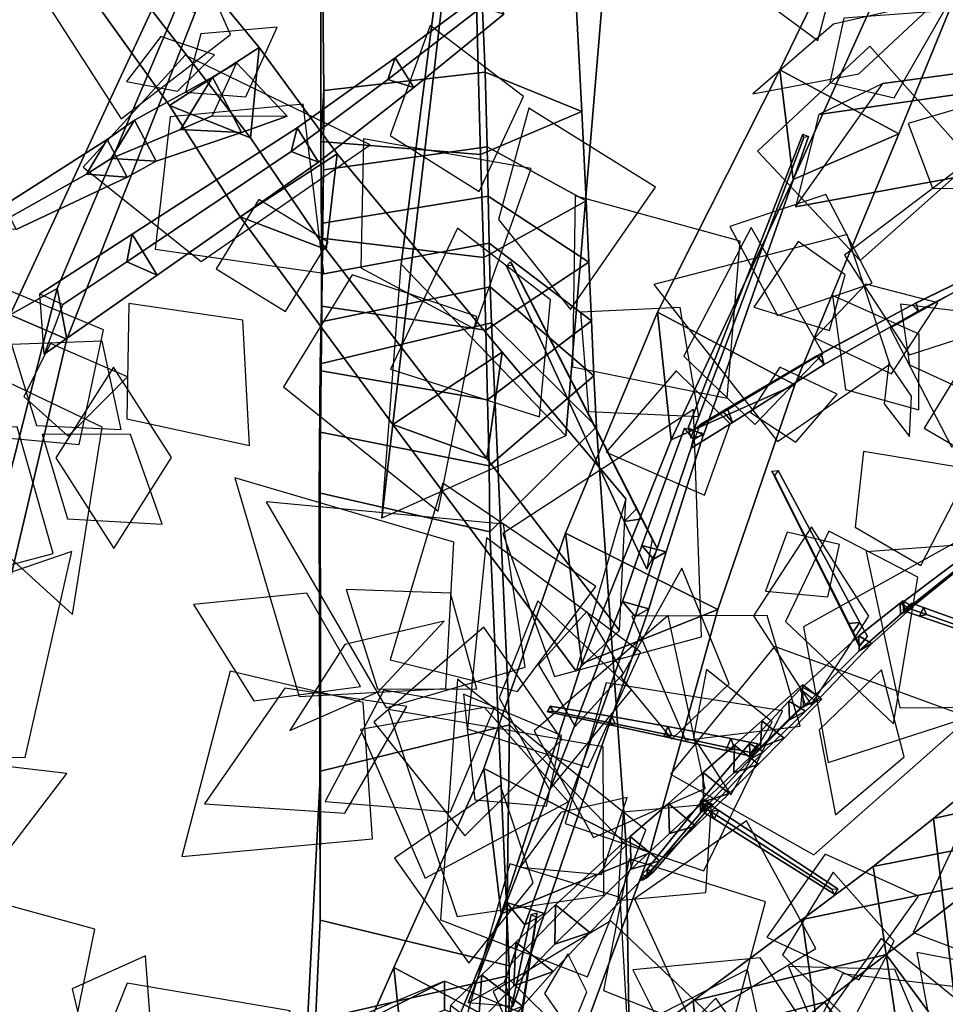
# Model space of a CAD drawing. Extents: x -1.7 to 1.81, y -2.17 to 1.97.
# Drawn here: x -0.12 to 0.14, y 0.13 to 0.4 of the extents above; entities that cross this region are included whole.
import ezdxf

# ---------------------------------------------------------------- set-up
doc = ezdxf.new("R2010")
doc.units = 0
for name, color, linetype in [('B1', 14, 'CONTINUOUS'), ('B2', 14, 'CONTINUOUS'), ('B3', 14, 'CONTINUOUS'), ('BG', 14, 'CONTINUOUS'), ('L1', 96, 'CONTINUOUS'), ('TR', 14, 'CONTINUOUS')]:
    doc.layers.add(name, color=color, linetype=linetype)

msp = doc.modelspace()

# ---------------------------------------------------------------- linework, layer by layer
at = {"layer": 'B1', "color": 254}
for points in [[(0.12405, 0.366381, 2.242774), (0.091506, 0.383802, 2.24077), (0.140946, 0.485867, 2.361937), (0.167158, 0.471854, 2.363611)], [(0.033146, 0.283854, 1.285197), (-0.017149, 0.261397, 1.252967), (0.001934, 0.42422, 1.268724), (0.044298, 0.417528, 1.295606)], [(0.095603, 0.297765, 2.137608), (0.058117, 0.317622, 2.134658), (0.091506, 0.383802, 2.24077), (0.12405, 0.366381, 2.242774)], [(0.074583, 0.236464, 2.061632), (0.032985, 0.257294, 2.056037), (0.058117, 0.317622, 2.134658), (0.095603, 0.297765, 2.137608)], [(0.056053, 0.170041, 1.992988), (0.010711, 0.193022, 1.987325), (0.032985, 0.257294, 2.056037), (0.074583, 0.236464, 2.061632)], [(0.092757, 0.201289, 3.582762), (0.086672, 0.206067, 3.583369), (0.097827, 0.215944, 3.613579), (0.103037, 0.211928, 3.613196)], [(0.085755, 0.194205, 3.566126), (0.079192, 0.199446, 3.566914), (0.086672, 0.206067, 3.583369), (0.092757, 0.201289, 3.582762)], [(0.077672, 0.186187, 3.550398), (0.070652, 0.191908, 3.551388), (0.079192, 0.199446, 3.566914), (0.085755, 0.194205, 3.566126)], [(0.034946, 0.112974, 1.913481), (-0.013874, 0.138718, 1.909321), (0.010711, 0.193022, 1.987325), (0.056053, 0.170041, 1.992988)], [(0.068558, 0.177306, 3.5357), (0.061103, 0.183526, 3.536912), (0.070652, 0.191908, 3.551388), (0.077672, 0.186187, 3.550398)], [(0.058743, 0.167852, 3.522503), (0.050711, 0.174473, 3.523694), (0.061103, 0.183526, 3.536912), (0.068558, 0.177306, 3.5357)], [(0.039693, 0.148301, 3.487286), (0.030304, 0.155786, 3.488314), (0.050711, 0.174473, 3.523694), (0.058743, 0.167852, 3.522503)], [(0.029694, 0.137589, 3.464577), (0.019459, 0.145594, 3.465438), (0.030304, 0.155786, 3.488314), (0.039693, 0.148301, 3.487286)], [(0.021297, 0.128178, 3.440735), (0.010222, 0.136709, 3.441403), (0.019459, 0.145594, 3.465438), (0.029694, 0.137589, 3.464577)], [(-0.089887, 0.093175, 2.823561), (-0.112911, 0.10807, 2.79857), (-0.141368, 0.137921, 2.853016), (-0.118454, 0.122137, 2.87282)], [(0.013672, 0.119125, 3.411607), (0.001653, 0.128284, 3.412088), (0.010222, 0.136709, 3.441403), (0.021297, 0.128178, 3.440735)]]:
    msp.add_3dface(points, dxfattribs=at)
at = {"layer": 'B1', "color": 251}
for points in [[(0.091506, 0.383802, 2.24077), (0.095182, 0.353912, 2.262212), (0.143855, 0.46174, 2.379131), (0.140946, 0.485867, 2.361937)], [(0.095182, 0.353912, 2.262212), (0.12405, 0.366381, 2.242774), (0.167158, 0.471854, 2.363611), (0.143855, 0.46174, 2.379131)], [(-0.017149, 0.261397, 1.252967), (-0.011828, 0.330769, 1.314803), (-0.000413, 0.42049, 1.319149), (0.001934, 0.42422, 1.268724)], [(0.058117, 0.317622, 2.134658), (0.061899, 0.282817, 2.158792), (0.095182, 0.353912, 2.262212), (0.091506, 0.383802, 2.24077)], [(0.061899, 0.282817, 2.158792), (0.095603, 0.297765, 2.137608), (0.12405, 0.366381, 2.242774), (0.095182, 0.353912, 2.262212)], [(0.032985, 0.257294, 2.056037), (0.037499, 0.221701, 2.086175), (0.061899, 0.282817, 2.158792), (0.058117, 0.317622, 2.134658)], [(0.037499, 0.221701, 2.086175), (0.074583, 0.236464, 2.061632), (0.095603, 0.297765, 2.137608), (0.061899, 0.282817, 2.158792)], [(0.010711, 0.193022, 1.987325), (0.015475, 0.153382, 2.019295), (0.037499, 0.221701, 2.086175), (0.032985, 0.257294, 2.056037)], [(0.015475, 0.153382, 2.019295), (0.056053, 0.170041, 1.992988), (0.074583, 0.236464, 2.061632), (0.037499, 0.221701, 2.086175)], [(0.086672, 0.206067, 3.583369), (0.086277, 0.19889, 3.586296), (0.0973, 0.20967, 3.615524), (0.097827, 0.215944, 3.613579)], [(0.086277, 0.19889, 3.586296), (0.092757, 0.201289, 3.582762), (0.103037, 0.211928, 3.613196), (0.0973, 0.20967, 3.615524)], [(0.079192, 0.199446, 3.566914), (0.07898, 0.191843, 3.570563), (0.086277, 0.19889, 3.586296), (0.086672, 0.206067, 3.583369)], [(0.070652, 0.191908, 3.551388), (0.070689, 0.183937, 3.555799), (0.07898, 0.191843, 3.570563), (0.079192, 0.199446, 3.566914)], [(0.07898, 0.191843, 3.570563), (0.085755, 0.194205, 3.566126), (0.092757, 0.201289, 3.582762), (0.086277, 0.19889, 3.586296)], [(0.070689, 0.183937, 3.555799), (0.077672, 0.186187, 3.550398), (0.085755, 0.194205, 3.566126), (0.07898, 0.191843, 3.570563)], [(-0.013874, 0.138718, 1.909321), (-0.009063, 0.093424, 1.940766), (0.015475, 0.153382, 2.019295), (0.010711, 0.193022, 1.987325)], [(0.061103, 0.183526, 3.536912), (0.061461, 0.175245, 3.542112), (0.070689, 0.183937, 3.555799), (0.070652, 0.191908, 3.551388)], [(0.061461, 0.175245, 3.542112), (0.068558, 0.177306, 3.5357), (0.077672, 0.186187, 3.550398), (0.070689, 0.183937, 3.555799)], [(0.050711, 0.174473, 3.523694), (0.050982, 0.165532, 3.529147), (0.061461, 0.175245, 3.542112), (0.061103, 0.183526, 3.536912)], [(0.050982, 0.165532, 3.529147), (0.058743, 0.167852, 3.522503), (0.068558, 0.177306, 3.5357), (0.061461, 0.175245, 3.542112)], [(0.030304, 0.155786, 3.488314), (0.030122, 0.145092, 3.493869), (0.050982, 0.165532, 3.529147), (0.050711, 0.174473, 3.523694)], [(-0.009063, 0.093424, 1.940766), (0.034946, 0.112974, 1.913481), (0.056053, 0.170041, 1.992988), (0.015475, 0.153382, 2.019295)], [(0.030122, 0.145092, 3.493869), (0.039693, 0.148301, 3.487286), (0.058743, 0.167852, 3.522503), (0.050982, 0.165532, 3.529147)], [(0.019459, 0.145594, 3.465438), (0.018911, 0.133728, 3.470772), (0.030122, 0.145092, 3.493869), (0.030304, 0.155786, 3.488314)], [(0.018911, 0.133728, 3.470772), (0.029694, 0.137589, 3.464577), (0.039693, 0.148301, 3.487286), (0.030122, 0.145092, 3.493869)], [(0.010222, 0.136709, 3.441403), (0.009283, 0.123626, 3.446285), (0.018911, 0.133728, 3.470772), (0.019459, 0.145594, 3.465438)], [(-0.055585, 0.044443, 1.774495), (-0.033273, 0.035505, 1.866455), (-0.009063, 0.093424, 1.940766), (-0.013874, 0.138718, 1.909321)], [(0.009283, 0.123626, 3.446285), (0.021297, 0.128178, 3.440735), (0.029694, 0.137589, 3.464577), (0.018911, 0.133728, 3.470772)], [(0.001653, 0.128284, 3.412088), (0.000329, 0.113843, 3.416366), (0.009283, 0.123626, 3.446285), (0.010222, 0.136709, 3.441403)]]:
    msp.add_3dface(points, dxfattribs=at)
at = {"layer": 'B1', "color": 252}
for points in [[(-0.011828, 0.330769, 1.314803), (0.033146, 0.283854, 1.285197), (0.044298, 0.417528, 1.295606), (-0.000413, 0.42049, 1.319149)], [(-0.112911, 0.10807, 2.79857), (-0.121781, 0.076138, 2.815251), (-0.148312, 0.107067, 2.865908), (-0.141368, 0.137921, 2.853016)]]:
    msp.add_3dface(points, dxfattribs=at)
at = {"layer": 'B1', "color": 253}
msp.add_3dface([(0.00112, 0.02184, 1.787385), (-0.055585, 0.044443, 1.774495), (-0.013874, 0.138718, 1.909321), (0.034946, 0.112974, 1.913481)], dxfattribs=at)
at = {"layer": 'B2', "color": 253}
for points in [[(-0.050614, 0.389895, 2.242913), (-0.075131, 0.374122, 2.241561), (-0.111595, 0.424964, 2.318822), (-0.090978, 0.438761, 2.321246)], [(-0.052968, 0.365234, 2.258339), (-0.050614, 0.389895, 2.242913), (-0.090978, 0.438761, 2.321246), (-0.093094, 0.417233, 2.333628)], [(-0.105745, 0.324086, 3.122209), (-0.118646, 0.316947, 3.130595), (-0.078217, 0.403987, 3.264657), (-0.069812, 0.408962, 3.25924)], [(-0.103099, 0.310248, 3.131656), (-0.105745, 0.324086, 3.122209), (-0.069812, 0.408962, 3.25924), (-0.068058, 0.399349, 3.264649)], [(-0.029287, 0.360878, 2.19866), (-0.055805, 0.343695, 2.197031), (-0.075131, 0.374122, 2.241561), (-0.050614, 0.389895, 2.242913)], [(-0.032334, 0.334779, 2.216286), (-0.029287, 0.360878, 2.19866), (-0.050614, 0.389895, 2.242913), (-0.052968, 0.365234, 2.258339)], [(0.119643, 0.38005, 2.246297), (0.102194, 0.371602, 2.271726), (0.141724, 0.377376, 2.313485), (0.161517, 0.385711, 2.29452)], [(0.015713, 0.306751, 2.127549), (-0.01408, 0.286969, 2.124856), (-0.055805, 0.343695, 2.197031), (-0.029287, 0.360878, 2.19866)], [(0.011587, 0.277658, 2.14811), (0.015713, 0.306751, 2.127549), (-0.029287, 0.360878, 2.19866), (-0.032334, 0.334779, 2.216286)], [(-0.121686, 0.261882, 3.043298), (-0.137137, 0.253788, 3.05404), (-0.118646, 0.316947, 3.130595), (-0.105745, 0.324086, 3.122209)], [(-0.118325, 0.245823, 3.055564), (-0.121686, 0.261882, 3.043298), (-0.105745, 0.324086, 3.122209), (-0.103099, 0.310248, 3.131656)], [(0.101359, 0.211325, 3.617648), (0.097053, 0.21467, 3.615556), (0.094043, 0.21141, 3.626562), (0.098565, 0.208653, 3.627047)], [(0.018612, 0.128086, 3.437089), (0.006456, 0.129017, 3.437374), (0.016901, 0.156417, 3.453067), (0.027332, 0.153456, 3.451624)]]:
    msp.add_3dface(points, dxfattribs=at)
at = {"layer": 'B2', "color": 251}
for points in [[(-0.075131, 0.374122, 2.241561), (-0.052968, 0.365234, 2.258339), (-0.093094, 0.417233, 2.333628), (-0.111595, 0.424964, 2.318822)], [(-0.118646, 0.316947, 3.130595), (-0.103099, 0.310248, 3.131656), (-0.068058, 0.399349, 3.264649), (-0.078217, 0.403987, 3.264657)], [(-0.055805, 0.343695, 2.197031), (-0.032334, 0.334779, 2.216286), (-0.052968, 0.365234, 2.258339), (-0.075131, 0.374122, 2.241561)], [(-0.01408, 0.286969, 2.124856), (0.011587, 0.277658, 2.14811), (-0.032334, 0.334779, 2.216286), (-0.055805, 0.343695, 2.197031)], [(-0.137137, 0.253788, 3.05404), (-0.118325, 0.245823, 3.055564), (-0.103099, 0.310248, 3.131656), (-0.118646, 0.316947, 3.130595)], [(0.053907, 0.253934, 3.508738), (0.057031, 0.2502, 3.513592), (0.068019, 0.282803, 3.531468), (0.065518, 0.286015, 3.527709)], [(0.048591, 0.2386, 3.500304), (0.052035, 0.234524, 3.505581), (0.057031, 0.2502, 3.513592), (0.053907, 0.253934, 3.508738)], [(0.016901, 0.156417, 3.453067), (0.021959, 0.150345, 3.46063), (0.052035, 0.234524, 3.505581), (0.048591, 0.2386, 3.500304)], [(0.113081, 0.229266, 3.678819), (0.113187, 0.225192, 3.679707), (0.12449, 0.235057, 3.721861), (0.124401, 0.238227, 3.721186)], [(0.124401, 0.238227, 3.721186), (0.12449, 0.235057, 3.721861), (0.125346, 0.235736, 3.724819), (0.125257, 0.238843, 3.724164)], [(0.12449, 0.235057, 3.721861), (0.127158, 0.236564, 3.720804), (0.127954, 0.237212, 3.723765), (0.125346, 0.235736, 3.724819)], [(0.113187, 0.225192, 3.679707), (0.116646, 0.227137, 3.678422), (0.127158, 0.236564, 3.720804), (0.12449, 0.235057, 3.721861)], [(0.097747, 0.215279, 3.613851), (0.097882, 0.209827, 3.615054), (0.113187, 0.225192, 3.679707), (0.113081, 0.229266, 3.678819)], [(0.097882, 0.209827, 3.615054), (0.102533, 0.212436, 3.613394), (0.116646, 0.227137, 3.678422), (0.113187, 0.225192, 3.679707)], [(0.097053, 0.21467, 3.615556), (0.098465, 0.210553, 3.609615), (0.094197, 0.206285, 3.625151), (0.094043, 0.21141, 3.626562)], [(0.094043, 0.21141, 3.626562), (0.094197, 0.206285, 3.625151), (0.083419, 0.195552, 3.664613), (0.083304, 0.19984, 3.665762)], [(0.094197, 0.206285, 3.625151), (0.098565, 0.208653, 3.627047), (0.08709, 0.197546, 3.666121), (0.083419, 0.195552, 3.664613)], [(0.083304, 0.19984, 3.665762), (0.083419, 0.195552, 3.664613), (0.070523, 0.181648, 3.719236), (0.070459, 0.184792, 3.720026)], [(0.083419, 0.195552, 3.664613), (0.08709, 0.197546, 3.666121), (0.073235, 0.183127, 3.720223), (0.070523, 0.181648, 3.719236)], [(0.070459, 0.184792, 3.720026), (0.070523, 0.181648, 3.719236), (0.069914, 0.180936, 3.722276), (0.069861, 0.184024, 3.723021)], [(0.070523, 0.181648, 3.719236), (0.073235, 0.183127, 3.720223), (0.072585, 0.182397, 3.723183), (0.069914, 0.180936, 3.722276)], [(0.006456, 0.129017, 3.437374), (0.016371, 0.13465, 3.452449), (0.021959, 0.150345, 3.46063), (0.016901, 0.156417, 3.453067)]]:
    msp.add_3dface(points, dxfattribs=at)
at = {"layer": 'B2', "color": 252}
for points in [[(0.095843, 0.346375, 2.230334), (0.119643, 0.38005, 2.246297), (0.161517, 0.385711, 2.29452), (0.158702, 0.35795, 2.301023)], [(0.102194, 0.371602, 2.271726), (0.095843, 0.346375, 2.230334), (0.158702, 0.35795, 2.301023), (0.141724, 0.377376, 2.313485)], [(0.049488, 0.266695, 2.07423), (0.035965, 0.219647, 2.039639), (-0.01408, 0.286969, 2.124856), (0.015713, 0.306751, 2.127549)], [(0.047799, 0.230709, 2.092364), (0.049488, 0.266695, 2.07423), (0.015713, 0.306751, 2.127549), (0.011587, 0.277658, 2.14811)], [(0.035965, 0.219647, 2.039639), (0.047799, 0.230709, 2.092364), (0.011587, 0.277658, 2.14811), (-0.01408, 0.286969, 2.124856)], [(0.057031, 0.2502, 3.513592), (0.060509, 0.252162, 3.507995), (0.070818, 0.284556, 3.52702), (0.068019, 0.282803, 3.531468)], [(0.052035, 0.234524, 3.505581), (0.055777, 0.236624, 3.499424), (0.060509, 0.252162, 3.507995), (0.057031, 0.2502, 3.513592)], [(0.021959, 0.150345, 3.46063), (0.027332, 0.153456, 3.451624), (0.055777, 0.236624, 3.499424), (0.052035, 0.234524, 3.505581)], [(0.098465, 0.210553, 3.609615), (0.101359, 0.211325, 3.617648), (0.098565, 0.208653, 3.627047), (0.094197, 0.206285, 3.625151)], [(0.016371, 0.13465, 3.452449), (0.018612, 0.128086, 3.437089), (0.027332, 0.153456, 3.451624), (0.021959, 0.150345, 3.46063)]]:
    msp.add_3dface(points, dxfattribs=at)
at = {"layer": 'B2', "color": 254}
for points in [[(0.060509, 0.252162, 3.507995), (0.053907, 0.253934, 3.508738), (0.065518, 0.286015, 3.527709), (0.070818, 0.284556, 3.52702)], [(0.055777, 0.236624, 3.499424), (0.048591, 0.2386, 3.500304), (0.053907, 0.253934, 3.508738), (0.060509, 0.252162, 3.507995)], [(0.027332, 0.153456, 3.451624), (0.016901, 0.156417, 3.453067), (0.048591, 0.2386, 3.500304), (0.055777, 0.236624, 3.499424)], [(0.116646, 0.227137, 3.678422), (0.113081, 0.229266, 3.678819), (0.124401, 0.238227, 3.721186), (0.127158, 0.236564, 3.720804)], [(0.127158, 0.236564, 3.720804), (0.124401, 0.238227, 3.721186), (0.125257, 0.238843, 3.724164), (0.127954, 0.237212, 3.723765)], [(0.102533, 0.212436, 3.613394), (0.097747, 0.215279, 3.613851), (0.113081, 0.229266, 3.678819), (0.116646, 0.227137, 3.678422)], [(0.098565, 0.208653, 3.627047), (0.094043, 0.21141, 3.626562), (0.083304, 0.19984, 3.665762), (0.08709, 0.197546, 3.666121)], [(0.08709, 0.197546, 3.666121), (0.083304, 0.19984, 3.665762), (0.070459, 0.184792, 3.720026), (0.073235, 0.183127, 3.720223)], [(0.073235, 0.183127, 3.720223), (0.070459, 0.184792, 3.720026), (0.069861, 0.184024, 3.723021), (0.072585, 0.182397, 3.723183)]]:
    msp.add_3dface(points, dxfattribs=at)
at = {"layer": 'B3', "color": 252}
for points in [[(-0.013492, 0.387053, 3.190206), (-0.015492, 0.38117, 3.197577), (0.010017, 0.400798, 3.220263), (0.011905, 0.40607, 3.214228)], [(-0.056764, 0.385723, 2.263923), (-0.063454, 0.371221, 2.246421), (-0.072094, 0.367571, 2.290697), (-0.063351, 0.381801, 2.29394)], [(-0.040224, 0.367997, 3.167877), (-0.04192, 0.361477, 3.176658), (-0.015492, 0.38117, 3.197577), (-0.013492, 0.387053, 3.190206)], [(-0.063351, 0.381801, 2.29394), (-0.072094, 0.367571, 2.290697), (-0.091027, 0.359614, 2.38809), (-0.084667, 0.370122, 2.391381)], [(-0.084667, 0.370122, 2.391381), (-0.091027, 0.359614, 2.38809), (-0.097764, 0.355301, 2.410463), (-0.09208, 0.364821, 2.414011)], [(-0.085285, 0.338966, 3.139649), (-0.086786, 0.331368, 3.150342), (-0.04192, 0.361477, 3.176658), (-0.040224, 0.367997, 3.167877)], [(-0.09208, 0.364821, 2.414011), (-0.097764, 0.355301, 2.410463), (-0.124078, 0.340621, 2.506354), (-0.120326, 0.346746, 2.507846)], [(0.067202, 0.283292, 3.53101), (0.070679, 0.284037, 3.527925), (0.099386, 0.365575, 3.582263), (0.098068, 0.365323, 3.583365)], [(-0.109364, 0.306192, 3.121131), (-0.110545, 0.322655, 3.123781), (-0.085285, 0.338966, 3.139649), (-0.078434, 0.327736, 3.140782)], [(-0.110545, 0.322655, 3.123781), (-0.104207, 0.319735, 3.140362), (-0.086786, 0.331368, 3.150342), (-0.085285, 0.338966, 3.139649)], [(-0.104207, 0.319735, 3.140362), (-0.109364, 0.306192, 3.121131), (-0.078434, 0.327736, 3.140782), (-0.086786, 0.331368, 3.150342)], [(0.052439, 0.263948, 3.516154), (0.049079, 0.260477, 3.518406), (0.016947, 0.330225, 3.573699), (0.018029, 0.331362, 3.572963)], [(0.128798, 0.320158, 3.55494), (0.127796, 0.319631, 3.557201), (0.14944, 0.330174, 3.56987), (0.150201, 0.330606, 3.568374)], [(0.102825, 0.306272, 3.540922), (0.101629, 0.305743, 3.544144), (0.127796, 0.319631, 3.557201), (0.128798, 0.320158, 3.55494)], [(0.077383, 0.291098, 3.529996), (0.075999, 0.290578, 3.53413), (0.101629, 0.305743, 3.544144), (0.102825, 0.306272, 3.540922)], [(0.067379, 0.280543, 3.527652), (0.068553, 0.285842, 3.526212), (0.077383, 0.291098, 3.529996), (0.078591, 0.287552, 3.532286)], [(0.069729, 0.286896, 3.531737), (0.067379, 0.280543, 3.527652), (0.078591, 0.287552, 3.532286), (0.075999, 0.290578, 3.53413)], [(0.068553, 0.285842, 3.526212), (0.069729, 0.286896, 3.531737), (0.075999, 0.290578, 3.53413), (0.077383, 0.291098, 3.529996)], [(0.111544, 0.230369, 3.686486), (0.113378, 0.232943, 3.685325), (0.09106, 0.274419, 3.744356), (0.090126, 0.273059, 3.74489)], [(0.05667, 0.255702, 3.509152), (0.055187, 0.247441, 3.508038), (0.049079, 0.260477, 3.518406), (0.052439, 0.263948, 3.516154)], [(0.055187, 0.247441, 3.508038), (0.058139, 0.253049, 3.51417), (0.053936, 0.261211, 3.520476), (0.049079, 0.260477, 3.518406)], [(0.12609, 0.236995, 3.721871), (0.12748, 0.23823, 3.725661), (0.13078, 0.237027, 3.728916), (0.131605, 0.23506, 3.727384)], [(0.13078, 0.237027, 3.728916), (0.129708, 0.234641, 3.729152), (0.166649, 0.221948, 3.765309), (0.167478, 0.22376, 3.765142)], [(0.11315, 0.226654, 3.675913), (0.113466, 0.22652, 3.68125), (0.111544, 0.230369, 3.686486), (0.110161, 0.23261, 3.684388)], [(0.113466, 0.22652, 3.68125), (0.11546, 0.229104, 3.679851), (0.113378, 0.232943, 3.685325), (0.111544, 0.230369, 3.686486)], [(0.028872, 0.210104, 3.729202), (0.028159, 0.208547, 3.728931), (0.028143, 0.208551, 3.728959), (0.028866, 0.210104, 3.729214)], [(0.045651, 0.207246, 3.705802), (0.044685, 0.205062, 3.705386), (0.028159, 0.208547, 3.728931), (0.028872, 0.210104, 3.729202)], [(0.061001, 0.204485, 3.687544), (0.059849, 0.201773, 3.686988), (0.044685, 0.205062, 3.705386), (0.045651, 0.207246, 3.705802)], [(0.078125, 0.201191, 3.67106), (0.076785, 0.197958, 3.670375), (0.059849, 0.201773, 3.686988), (0.061001, 0.204485, 3.687544)], [(0.083741, 0.197382, 3.668765), (0.085598, 0.199731, 3.663873), (0.078125, 0.201191, 3.67106), (0.079282, 0.198356, 3.67289)], [(0.083509, 0.196451, 3.66379), (0.083741, 0.197382, 3.668765), (0.079282, 0.198356, 3.67289), (0.076785, 0.197958, 3.670375)], [(0.071566, 0.183742, 3.720964), (0.070661, 0.182556, 3.725293), (0.072504, 0.181377, 3.729038), (0.074889, 0.181568, 3.727949)], [(0.070939, 0.180942, 3.72236), (0.071566, 0.183742, 3.720964), (0.074889, 0.181568, 3.727949), (0.073588, 0.179285, 3.727872)], [(0.070661, 0.182556, 3.725293), (0.070939, 0.180942, 3.72236), (0.073588, 0.179285, 3.727872), (0.072504, 0.181377, 3.729038)], [(0.073588, 0.179285, 3.727872), (0.074889, 0.181568, 3.727949), (0.107348, 0.160213, 3.796398), (0.106484, 0.158713, 3.796322)]]:
    msp.add_3dface(points, dxfattribs=at)
at = {"layer": 'B3', "color": 253}
for points in [[(-0.008401, 0.378958, 3.191431), (-0.013492, 0.387053, 3.190206), (0.011905, 0.40607, 3.214228), (0.016149, 0.399064, 3.215051)], [(-0.042972, 0.371152, 2.241092), (-0.056764, 0.385723, 2.263923), (-0.063351, 0.381801, 2.29394), (-0.055474, 0.366724, 2.294234)], [(-0.034428, 0.358638, 3.169022), (-0.040224, 0.367997, 3.167877), (-0.013492, 0.387053, 3.190206), (-0.008401, 0.378958, 3.191431)], [(-0.078434, 0.327736, 3.140782), (-0.085285, 0.338966, 3.139649), (-0.040224, 0.367997, 3.167877), (-0.034428, 0.358638, 3.169022)], [(0.053936, 0.261211, 3.520476), (0.052439, 0.263948, 3.516154), (0.018029, 0.331362, 3.572963), (0.018544, 0.330439, 3.574337)], [(0.129312, 0.317954, 3.556068), (0.128798, 0.320158, 3.55494), (0.150201, 0.330606, 3.568374), (0.150494, 0.329049, 3.569078)], [(0.103689, 0.303377, 3.542643), (0.102825, 0.306272, 3.540922), (0.128798, 0.320158, 3.55494), (0.129312, 0.317954, 3.556068)], [(0.078591, 0.287552, 3.532286), (0.077383, 0.291098, 3.529996), (0.102825, 0.306272, 3.540922), (0.103689, 0.303377, 3.542643)], [(0.058139, 0.253049, 3.51417), (0.05667, 0.255702, 3.509152), (0.052439, 0.263948, 3.516154), (0.053936, 0.261211, 3.520476)], [(0.12748, 0.23823, 3.725661), (0.125622, 0.236042, 3.725155), (0.129708, 0.234641, 3.729152), (0.13078, 0.237027, 3.728916)], [(0.131605, 0.23506, 3.727384), (0.13078, 0.237027, 3.728916), (0.167478, 0.22376, 3.765142), (0.168194, 0.22223, 3.76407)], [(0.11546, 0.229104, 3.679851), (0.11315, 0.226654, 3.675913), (0.110161, 0.23261, 3.684388), (0.113378, 0.232943, 3.685325)], [(0.029616, 0.208683, 3.729862), (0.028872, 0.210104, 3.729202), (0.028866, 0.210104, 3.729214), (0.029639, 0.208679, 3.729822)], [(0.046606, 0.205279, 3.706849), (0.045651, 0.207246, 3.705802), (0.028872, 0.210104, 3.729202), (0.029616, 0.208683, 3.729862)], [(0.062054, 0.202082, 3.688996), (0.061001, 0.204485, 3.687544), (0.045651, 0.207246, 3.705802), (0.046606, 0.205279, 3.706849)], [(0.079282, 0.198356, 3.67289), (0.078125, 0.201191, 3.67106), (0.061001, 0.204485, 3.687544), (0.062054, 0.202082, 3.688996)], [(0.085598, 0.199731, 3.663873), (0.083509, 0.196451, 3.66379), (0.076785, 0.197958, 3.670375), (0.078125, 0.201191, 3.67106)], [(0.016901, 0.099857, 3.533765), (0.012124, 0.09831, 3.535735), (0.023644, 0.153157, 3.601763), (0.025172, 0.153643, 3.601107)], [(0.016622, 0.095738, 3.537236), (0.016901, 0.099857, 3.533765), (0.025172, 0.153643, 3.601107), (0.025091, 0.152328, 3.602232)]]:
    msp.add_3dface(points, dxfattribs=at)
at = {"layer": 'B3', "color": 251}
for points in [[(-0.015492, 0.38117, 3.197577), (-0.008401, 0.378958, 3.191431), (0.016149, 0.399064, 3.215051), (0.010017, 0.400798, 3.220263)], [(-0.04192, 0.361477, 3.176658), (-0.034428, 0.358638, 3.169022), (-0.008401, 0.378958, 3.191431), (-0.015492, 0.38117, 3.197577)], [(-0.063454, 0.371221, 2.246421), (-0.042972, 0.371152, 2.241092), (-0.055474, 0.366724, 2.294234), (-0.072094, 0.367571, 2.290697)], [(-0.072094, 0.367571, 2.290697), (-0.055474, 0.366724, 2.294234), (-0.078747, 0.358869, 2.391306), (-0.091027, 0.359614, 2.38809)], [(0.066473, 0.286045, 3.527262), (0.067202, 0.283292, 3.53101), (0.098068, 0.365323, 3.583365), (0.097824, 0.36625, 3.581917)], [(-0.086786, 0.331368, 3.150342), (-0.078434, 0.327736, 3.140782), (-0.034428, 0.358638, 3.169022), (-0.04192, 0.361477, 3.176658)], [(-0.091027, 0.359614, 2.38809), (-0.078747, 0.358869, 2.391306), (-0.086637, 0.354533, 2.413798), (-0.097764, 0.355301, 2.410463)], [(-0.097764, 0.355301, 2.410463), (-0.086637, 0.354533, 2.413798), (-0.116927, 0.340245, 2.50795), (-0.124078, 0.340621, 2.506354)], [(0.049079, 0.260477, 3.518406), (0.053936, 0.261211, 3.520476), (0.018544, 0.330439, 3.574337), (0.016947, 0.330225, 3.573699)], [(0.127796, 0.319631, 3.557201), (0.129312, 0.317954, 3.556068), (0.150494, 0.329049, 3.569078), (0.14944, 0.330174, 3.56987)], [(0.101629, 0.305743, 3.544144), (0.103689, 0.303377, 3.542643), (0.129312, 0.317954, 3.556068), (0.127796, 0.319631, 3.557201)], [(0.075999, 0.290578, 3.53413), (0.078591, 0.287552, 3.532286), (0.103689, 0.303377, 3.542643), (0.101629, 0.305743, 3.544144)], [(0.110161, 0.23261, 3.684388), (0.111544, 0.230369, 3.686486), (0.090126, 0.273059, 3.74489), (0.089406, 0.274257, 3.743862)], [(0.125397, 0.238606, 3.724175), (0.125472, 0.235965, 3.724732), (0.147134, 0.253255, 3.801454), (0.147072, 0.254944, 3.801067)], [(0.125472, 0.235965, 3.724732), (0.12769, 0.23722, 3.72384), (0.148531, 0.254046, 3.800798), (0.147134, 0.253255, 3.801454)], [(0.125622, 0.236042, 3.725155), (0.12609, 0.236995, 3.721871), (0.131605, 0.23506, 3.727384), (0.129708, 0.234641, 3.729152)], [(0.129708, 0.234641, 3.729152), (0.131605, 0.23506, 3.727384), (0.168194, 0.22223, 3.76407), (0.166649, 0.221948, 3.765309)], [(0.028159, 0.208547, 3.728931), (0.029616, 0.208683, 3.729862), (0.029639, 0.208679, 3.729822), (0.028143, 0.208551, 3.728959)], [(0.044685, 0.205062, 3.705386), (0.046606, 0.205279, 3.706849), (0.029616, 0.208683, 3.729862), (0.028159, 0.208547, 3.728931)], [(0.059849, 0.201773, 3.686988), (0.062054, 0.202082, 3.688996), (0.046606, 0.205279, 3.706849), (0.044685, 0.205062, 3.705386)], [(0.076785, 0.197958, 3.670375), (0.079282, 0.198356, 3.67289), (0.062054, 0.202082, 3.688996), (0.059849, 0.201773, 3.686988)], [(0.069991, 0.183783, 3.722989), (0.070054, 0.181158, 3.72236), (0.055342, 0.163757, 3.795431), (0.055308, 0.165551, 3.795789)], [(0.070054, 0.181158, 3.72236), (0.072315, 0.182416, 3.723131), (0.056883, 0.164625, 3.795898), (0.055342, 0.163757, 3.795431)], [(0.072504, 0.181377, 3.729038), (0.073588, 0.179285, 3.727872), (0.106484, 0.158713, 3.796322), (0.10578, 0.160078, 3.797122)], [(0.055308, 0.165551, 3.795789), (0.055342, 0.163757, 3.795431), (0.053942, 0.162457, 3.803699), (0.053919, 0.164168, 3.803968)], [(0.055342, 0.163757, 3.795431), (0.056883, 0.164625, 3.795898), (0.05541, 0.163293, 3.804083), (0.053942, 0.162457, 3.803699)], [(0.012124, 0.09831, 3.535735), (0.016622, 0.095738, 3.537236), (0.025091, 0.152328, 3.602232), (0.023644, 0.153157, 3.601763)]]:
    msp.add_3dface(points, dxfattribs=at)
at = {"layer": 'B3', "color": 254}
for points in [[(-0.055474, 0.366724, 2.294234), (-0.063351, 0.381801, 2.29394), (-0.084667, 0.370122, 2.391381), (-0.078747, 0.358869, 2.391306)], [(-0.078747, 0.358869, 2.391306), (-0.084667, 0.370122, 2.391381), (-0.09208, 0.364821, 2.414011), (-0.086637, 0.354533, 2.413798)], [(0.070679, 0.284037, 3.527925), (0.066473, 0.286045, 3.527262), (0.097824, 0.36625, 3.581917), (0.099386, 0.365575, 3.582263)], [(-0.086637, 0.354533, 2.413798), (-0.09208, 0.364821, 2.414011), (-0.120326, 0.346746, 2.507846), (-0.116927, 0.340245, 2.50795)], [(0.113378, 0.232943, 3.685325), (0.110161, 0.23261, 3.684388), (0.089406, 0.274257, 3.743862), (0.09106, 0.274419, 3.744356)], [(0.12769, 0.23722, 3.72384), (0.125397, 0.238606, 3.724175), (0.147072, 0.254944, 3.801067), (0.148531, 0.254046, 3.800798)], [(0.072315, 0.182416, 3.723131), (0.069991, 0.183783, 3.722989), (0.055308, 0.165551, 3.795789), (0.056883, 0.164625, 3.795898)], [(0.074889, 0.181568, 3.727949), (0.072504, 0.181377, 3.729038), (0.10578, 0.160078, 3.797122), (0.107348, 0.160213, 3.796398)], [(0.056883, 0.164625, 3.795898), (0.055308, 0.165551, 3.795789), (0.053919, 0.164168, 3.803968), (0.05541, 0.163293, 3.804083)]]:
    msp.add_3dface(points, dxfattribs=at)
at = {"layer": 'BG', "color": 252}
for points in [[(0.011046, 0.383194, 1.305859), (-0.032989, 0.378164, 1.318425), (-0.034388, 0.516462, 1.356112), (0.005263, 0.51967, 1.343064)], [(0.009793, 0.360712, 1.376917), (0.037487, 0.372408, 1.342009), (0.030278, 0.509704, 1.375122), (0.006087, 0.500338, 1.407982)], [(0.011594, 0.362815, 1.29733), (-0.033068, 0.356502, 1.309763), (-0.032989, 0.378164, 1.318425), (0.011046, 0.383194, 1.305859)], [(0.010679, 0.332574, 1.366728), (0.038632, 0.348027, 1.332536), (0.037487, 0.372408, 1.342009), (0.009793, 0.360712, 1.376917)], [(0.011925, 0.349314, 1.290222), (-0.033214, 0.34193, 1.302405), (-0.033068, 0.356502, 1.309763), (0.011594, 0.362815, 1.29733)], [(0.012208, 0.336518, 1.281989), (-0.033413, 0.328068, 1.293806), (-0.033214, 0.34193, 1.302405), (0.011925, 0.349314, 1.290222)], [(0.011251, 0.312727, 1.357502), (0.039406, 0.331265, 1.324274), (0.038632, 0.348027, 1.332536), (0.010679, 0.332574, 1.366728)], [(0.012447, 0.324521, 1.2727), (-0.033662, 0.315022, 1.284035), (-0.033413, 0.328068, 1.293806), (0.012208, 0.336518, 1.281989)], [(0.011737, 0.293727, 1.346565), (0.040113, 0.315293, 1.314596), (0.039406, 0.331265, 1.324274), (0.011251, 0.312727, 1.357502)], [(0.012813, 0.314719, 1.263644), (-0.033965, 0.303557, 1.273558), (-0.033662, 0.315022, 1.284035), (0.012447, 0.324521, 1.2727)], [(0.017759, 0.204999, 1.122004), (-0.033887, 0.192354, 1.132923), (-0.033965, 0.303557, 1.273558), (0.012813, 0.314719, 1.263644)], [(0.012142, 0.275721, 1.333996), (0.040756, 0.300232, 1.303578), (0.040113, 0.315293, 1.314596), (0.011737, 0.293727, 1.346565)], [(0.012373, 0.257628, 1.318895), (0.041452, 0.286333, 1.291664), (0.040756, 0.300232, 1.303578), (0.012142, 0.275721, 1.333996)], [(0.017644, 0.139143, 1.180117), (0.049607, 0.172113, 1.151171), (0.041452, 0.286333, 1.291664), (0.012373, 0.257628, 1.318895)], [(0.016825, 0.136325, 1.046563), (-0.037443, 0.123852, 1.059518), (-0.033887, 0.192354, 1.132923), (0.017759, 0.204999, 1.122004)], [(0.183102, 0.190478, 1.493687), (0.133483, 0.179378, 1.528988), (0.149995, 0.19317, 1.557962), (0.201361, 0.205919, 1.527778)], [(0.164477, 0.175699, 1.465414), (0.117031, 0.166321, 1.50543), (0.133483, 0.179378, 1.528988), (0.183102, 0.190478, 1.493687)], [(0.146121, 0.161868, 1.442218), (0.097673, 0.151848, 1.482332), (0.117031, 0.166321, 1.50543), (0.164477, 0.175699, 1.465414)], [(0.017336, 0.069446, 1.110468), (0.050681, 0.1027, 1.078053), (0.049607, 0.172113, 1.151171), (0.017644, 0.139143, 1.180117)], [(0.120541, 0.142244, 1.40059), (0.067885, 0.129558, 1.436762), (0.097673, 0.151848, 1.482332), (0.146121, 0.161868, 1.442218)], [(0.103736, 0.129202, 1.367352), (0.047901, 0.114711, 1.399871), (0.067885, 0.129558, 1.436762), (0.120541, 0.142244, 1.40059)], [(0.015485, 0.031943, 0.933811), (-0.041355, 0.033077, 0.962371), (-0.037443, 0.123852, 1.059518), (0.016825, 0.136325, 1.046563)], [(0.09596, 0.088285, 0.810523), (0.076696, 0.088567, 0.84813), (0.156844, 0.136605, 0.887811), (0.173032, 0.136227, 0.851931)], [(0.067233, 0.09858, 1.280892), (0.008208, 0.082903, 1.312511), (0.047901, 0.114711, 1.399871), (0.103736, 0.129202, 1.367352)]]:
    msp.add_3dface(points, dxfattribs=at)
at = {"layer": 'BG', "color": 254}
for points in [[(0.037487, 0.372408, 1.342009), (0.011046, 0.383194, 1.305859), (0.005263, 0.51967, 1.343064), (0.030278, 0.509704, 1.375122)], [(0.038632, 0.348027, 1.332536), (0.011594, 0.362815, 1.29733), (0.011046, 0.383194, 1.305859), (0.037487, 0.372408, 1.342009)], [(0.039406, 0.331265, 1.324274), (0.011925, 0.349314, 1.290222), (0.011594, 0.362815, 1.29733), (0.038632, 0.348027, 1.332536)], [(0.040113, 0.315293, 1.314596), (0.012208, 0.336518, 1.281989), (0.011925, 0.349314, 1.290222), (0.039406, 0.331265, 1.324274)], [(0.040756, 0.300232, 1.303578), (0.012447, 0.324521, 1.2727), (0.012208, 0.336518, 1.281989), (0.040113, 0.315293, 1.314596)], [(0.041452, 0.286333, 1.291664), (0.012813, 0.314719, 1.263644), (0.012447, 0.324521, 1.2727), (0.040756, 0.300232, 1.303578)], [(0.049607, 0.172113, 1.151171), (0.017759, 0.204999, 1.122004), (0.012813, 0.314719, 1.263644), (0.041452, 0.286333, 1.291664)], [(0.050681, 0.1027, 1.078053), (0.016825, 0.136325, 1.046563), (0.017759, 0.204999, 1.122004), (0.049607, 0.172113, 1.151171)], [(0.159291, 0.089927, 1.402412), (0.120541, 0.142244, 1.40059), (0.146121, 0.161868, 1.442218), (0.184133, 0.110798, 1.444119)], [(0.143181, 0.076066, 1.36973), (0.103736, 0.129202, 1.367352), (0.120541, 0.142244, 1.40059), (0.159291, 0.089927, 1.402412)], [(0.051814, 0.031218, 1.003235), (0.015485, 0.031943, 0.933811), (0.016825, 0.136325, 1.046563), (0.050681, 0.1027, 1.078053)], [(0.108277, 0.043487, 1.283974), (0.067233, 0.09858, 1.280892), (0.103736, 0.129202, 1.367352), (0.143181, 0.076066, 1.36973)]]:
    msp.add_3dface(points, dxfattribs=at)
at = {"layer": 'BG', "color": 251}
for points in [[(-0.032989, 0.378164, 1.318425), (-0.033763, 0.364269, 1.362341), (-0.033879, 0.504514, 1.396234), (-0.034388, 0.516462, 1.356112)], [(-0.033763, 0.364269, 1.362341), (0.009793, 0.360712, 1.376917), (0.006087, 0.500338, 1.407982), (-0.033879, 0.504514, 1.396234)], [(-0.033068, 0.356502, 1.309763), (-0.033634, 0.337812, 1.352653), (-0.033763, 0.364269, 1.362341), (-0.032989, 0.378164, 1.318425)], [(-0.033634, 0.337812, 1.352653), (0.010679, 0.332574, 1.366728), (0.009793, 0.360712, 1.376917), (-0.033763, 0.364269, 1.362341)], [(-0.033214, 0.34193, 1.302405), (-0.03363, 0.319318, 1.343986), (-0.033634, 0.337812, 1.352653), (-0.033068, 0.356502, 1.309763)], [(-0.033413, 0.328068, 1.293806), (-0.033704, 0.301622, 1.333716), (-0.03363, 0.319318, 1.343986), (-0.033214, 0.34193, 1.302405)], [(-0.03363, 0.319318, 1.343986), (0.011251, 0.312727, 1.357502), (0.010679, 0.332574, 1.366728), (-0.033634, 0.337812, 1.352653)], [(-0.033662, 0.315022, 1.284035), (-0.03385, 0.284862, 1.321918), (-0.033704, 0.301622, 1.333716), (-0.033413, 0.328068, 1.293806)], [(-0.033704, 0.301622, 1.333716), (0.011737, 0.293727, 1.346565), (0.011251, 0.312727, 1.357502), (-0.03363, 0.319318, 1.343986)], [(-0.033965, 0.303557, 1.273558), (-0.034237, 0.268273, 1.307705), (-0.03385, 0.284862, 1.321918), (-0.033662, 0.315022, 1.284035)], [(-0.033887, 0.192354, 1.132923), (-0.033959, 0.151653, 1.168839), (-0.034237, 0.268273, 1.307705), (-0.033965, 0.303557, 1.273558)], [(-0.03385, 0.284862, 1.321918), (0.012142, 0.275721, 1.333996), (0.011737, 0.293727, 1.346565), (-0.033704, 0.301622, 1.333716)], [(-0.034237, 0.268273, 1.307705), (0.012373, 0.257628, 1.318895), (0.012142, 0.275721, 1.333996), (-0.03385, 0.284862, 1.321918)], [(-0.033959, 0.151653, 1.168839), (0.017644, 0.139143, 1.180117), (0.012373, 0.257628, 1.318895), (-0.034237, 0.268273, 1.307705)], [(-0.037443, 0.123852, 1.059518), (-0.037127, 0.082519, 1.099013), (-0.033959, 0.151653, 1.168839), (-0.033887, 0.192354, 1.132923)], [(0.133483, 0.179378, 1.528988), (0.140067, 0.123194, 1.554117), (0.15491, 0.136783, 1.580514), (0.149995, 0.19317, 1.557962)], [(0.117031, 0.166321, 1.50543), (0.125355, 0.110354, 1.53261), (0.140067, 0.123194, 1.554117), (0.133483, 0.179378, 1.528988)], [(0.097673, 0.151848, 1.482332), (0.105743, 0.094585, 1.509025), (0.125355, 0.110354, 1.53261), (0.117031, 0.166321, 1.50543)], [(-0.037127, 0.082519, 1.099013), (0.017336, 0.069446, 1.110468), (0.017644, 0.139143, 1.180117), (-0.033959, 0.151653, 1.168839)], [(0.067885, 0.129558, 1.436762), (0.074092, 0.069401, 1.460939), (0.105743, 0.094585, 1.509025), (0.097673, 0.151848, 1.482332)], [(0.076696, 0.088567, 0.84813), (0.088315, 0.05372, 0.869014), (0.16791, 0.103771, 0.906496), (0.156844, 0.136605, 0.887811)], [(0.047901, 0.114711, 1.399871), (0.052839, 0.052618, 1.422348), (0.074092, 0.069401, 1.460939), (0.067885, 0.129558, 1.436762)]]:
    msp.add_3dface(points, dxfattribs=at)
at = {"layer": 'BG', "color": 253}
msp.add_3dface([(0.119485, 0.053263, 0.808165), (0.09596, 0.088285, 0.810523), (0.173032, 0.136227, 0.851931), (0.194103, 0.103159, 0.84844)], dxfattribs=at)
at = {"layer": 'L1', "color": 64}
for points in [[(0.101888, 0.391869, 3.597832), (0.110605, 0.424397, 3.598785), (0.081713, 0.449729, 3.599929), (0.074836, 0.411924, 3.598785)], [(0.030029, 0.218179, 3.840042), (0.070137, 0.228989, 3.85209), (0.068007, 0.291106, 3.87528), (0.015892, 0.257238, 3.85209)], [(0.097074, 0.20458, 3.836473), (0.088046, 0.23481, 3.850552), (0.051127, 0.234661, 3.868542), (0.065757, 0.200763, 3.850552)], [(0.039001, 0.136134, 3.608314), (0.054917, 0.176158, 3.612245), (0.003561, 0.217462, 3.619812), (-0.001151, 0.151725, 3.612245)], [(0.043514, 0.158466, 3.863593), (0.043297, 0.19898, 3.878735), (-0.015425, 0.209134, 3.907879), (0.003427, 0.152601, 3.878735)], [(0.12799, 0.148254, 3.841741), (0.155928, 0.137658, 3.859085), (0.174152, 0.167045, 3.881244), (0.140586, 0.17535, 3.859085)], [(-0.100492, 0.099914, 3.822087), (-0.065239, 0.088093, 3.834444), (-0.042183, 0.126831, 3.851421), (-0.08662, 0.134412, 3.834444)]]:
    msp.add_3dface(points, dxfattribs=at)
at = {"layer": 'L1', "color": 98}
for points in [[(-0.088264, 0.370431, 2.532321), (-0.058416, 0.393515, 2.542872), (-0.077084, 0.435488, 2.557368), (-0.108694, 0.402156, 2.542872)], [(0.113441, 0.331786, 3.604051), (0.144052, 0.358879, 3.633267), (0.116137, 0.390264, 3.664116), (0.085453, 0.36158, 3.633267)], [(-0.098673, 0.357279, 2.519885), (-0.066433, 0.331446, 2.518413), (-0.020296, 0.363383, 2.516046), (-0.070821, 0.387792, 2.518413)], [(-0.07489, 0.371017, 2.547383), (-0.07899, 0.334849, 2.566978), (-0.032971, 0.328296, 2.598497), (-0.03865, 0.374431, 2.566978)], [(0.014764, 0.342945, 3.591174), (0.034382, 0.318334, 3.61178), (0.057591, 0.351809, 3.654541), (0.023, 0.373321, 3.61178)], [(0.077185, 0.294122, 3.786542), (0.080719, 0.33706, 3.805975), (0.03569, 0.349397, 3.828231), (0.034967, 0.302714, 3.805975)], [(0.028931, 0.32102, 3.601455), (0.003541, 0.340608, 3.621124), (-0.014775, 0.302054, 3.661938), (0.025894, 0.289097, 3.621124)], [(0.121597, 0.303413, 3.83623), (0.109943, 0.33883, 3.85111), (0.057098, 0.325164, 3.881527), (0.090875, 0.282287, 3.85111)], [(0.162208, 0.267811, 3.854665), (0.190496, 0.290295, 3.872152), (0.157734, 0.329709, 3.907897), (0.13098, 0.285994, 3.872152)], [(-0.025264, 0.327824, 3.216552), (-0.043973, 0.297217, 3.227882), (-0.001702, 0.263334, 3.251394), (0.00877, 0.316487, 3.227882)], [(-0.093095, 0.312827, 2.427685), (-0.122679, 0.325077, 2.441448), (-0.144831, 0.285597, 2.466986), (-0.099746, 0.281505, 2.441448)], [(0.115053, 0.32532, 3.599572), (0.101092, 0.310669, 3.617892), (0.122045, 0.300801, 3.645096), (0.134642, 0.320237, 3.617892)], [(-0.086248, 0.320032, 2.420812), (-0.086786, 0.288555, 2.431313), (-0.053302, 0.281217, 2.443419), (-0.055102, 0.315449, 2.431313)], [(-0.111373, 0.2867, 2.685605), (-0.088284, 0.285579, 2.710112), (-0.093516, 0.309757, 2.739539), (-0.118234, 0.308774, 2.710112)], [(-0.124882, 0.301149, 2.651132), (-0.139935, 0.269823, 2.64852), (-0.101572, 0.235091, 2.643675), (-0.093503, 0.286209, 2.64852)], [(0.083551, 0.290221, 3.781821), (0.095915, 0.282161, 3.791702), (0.107212, 0.29525, 3.804764), (0.091568, 0.302613, 3.791702)], [(0.12752, 0.2947, 3.829021), (0.121292, 0.303754, 3.842213), (0.120019, 0.29259, 3.858025), (0.126925, 0.283727, 3.842213)], [(-0.116689, 0.286348, 2.677396), (-0.152635, 0.285241, 2.704084), (-0.150467, 0.240214, 2.746355), (-0.106888, 0.251746, 2.704084)], [(0.100099, 0.210432, 3.84324), (0.115877, 0.234656, 3.852665), (0.100155, 0.258998, 3.862123), (0.084377, 0.234692, 3.852665)], [(0.039251, 0.193284, 3.814196), (0.053533, 0.224817, 3.810687), (0.011424, 0.255992, 3.803742), (0.006287, 0.203852, 3.810687)], [(0.107819, 0.254246, 3.788152), (0.09354, 0.257601, 3.798168), (0.087614, 0.241502, 3.811409), (0.104695, 0.239915, 3.798168)], [(0.115127, 0.252243, 3.792626), (0.124306, 0.209638, 3.810911), (0.171597, 0.209964, 3.831853), (0.158593, 0.255434, 3.810911)], [(-0.151632, 0.196848, 3.740392), (-0.114547, 0.196083, 3.746664), (-0.101768, 0.252253, 3.759678), (-0.156285, 0.233647, 3.746664)], [(-0.022971, 0.215474, 3.738586), (-0.037646, 0.24096, 3.74125), (-0.068532, 0.237846, 3.744127), (-0.052112, 0.211503, 3.74125)], [(0.008809, 0.214746, 3.768826), (0.001604, 0.240874, 3.780551), (-0.026865, 0.241946, 3.793209), (-0.018294, 0.214777, 3.780551)], [(0.014896, 0.212299, 3.769134), (0.028621, 0.187251, 3.789005), (0.051045, 0.214527, 3.82833), (0.025441, 0.238842, 3.789005)], [(0.040686, 0.17424, 3.599589), (0.071162, 0.18762, 3.609928), (0.061079, 0.234863, 3.629113), (0.024493, 0.203319, 3.609928)], [(0.025642, 0.221352, 3.853754), (0.035679, 0.204522, 3.877004), (0.048884, 0.219032, 3.900333), (0.038807, 0.235866, 3.877004)], [(-0.018122, 0.213997, 3.741806), (-0.000097, 0.23326, 3.764492), (-0.027241, 0.226865, 3.809387), (-0.04227, 0.203373, 3.764492)], [(0.061722, 0.191506, 3.603959), (0.100841, 0.169458, 3.611179), (0.143346, 0.206977, 3.621431), (0.09006, 0.22634, 3.611179)], [(0.102287, 0.203597, 3.841909), (0.106777, 0.180372, 3.865186), (0.125482, 0.196237, 3.892019), (0.119347, 0.219985, 3.865186)], [(0.032944, 0.178046, 3.637885), (0.070777, 0.165059, 3.65953), (0.09225, 0.208804, 3.690267), (0.044123, 0.216452, 3.65953)], [(-0.010316, 0.210004, 3.7295), (-0.043629, 0.214992, 3.728924), (-0.065553, 0.183422, 3.728232), (-0.027202, 0.180858, 3.728924)], [(0.013437, 0.209283, 3.754429), (-0.016598, 0.214424, 3.768795), (-0.032635, 0.18404, 3.786044), (0.001603, 0.181202, 3.768795)], [(0.02415, 0.161802, 3.615866), (0.015238, 0.188395, 3.636556), (-0.013623, 0.168527, 3.674948), (0.006607, 0.139918, 3.636556)], [(0.047316, 0.157009, 3.878327), (0.071366, 0.159158, 3.896808), (0.072868, 0.183304, 3.915352), (0.048775, 0.181111, 3.896808)], [(0.047974, 0.157786, 3.827305), (0.017838, 0.166968, 3.842075), (0.005786, 0.124617, 3.871304), (0.049786, 0.126335, 3.842075)], [(0.122747, 0.145862, 3.846676), (0.106094, 0.164763, 3.868282), (0.092315, 0.142148, 3.893188), (0.111129, 0.12351, 3.868282)], [(0.12896, 0.142768, 3.849284), (0.134088, 0.115272, 3.861211), (0.161609, 0.10993, 3.873178), (0.156426, 0.137482, 3.861211)], [(0.038845, 0.132066, 3.612744), (0.033652, 0.142457, 3.624432), (0.027278, 0.131592, 3.641154), (0.034521, 0.121286, 3.624432)], [(0.086193, 0.14137, 3.82144), (0.051445, 0.138069, 3.851292), (0.068431, 0.104003, 3.890445), (0.105573, 0.11234, 3.851292)], [(0.089264, 0.108342, 3.677144), (0.082721, 0.138147, 3.70172), (0.052121, 0.122531, 3.735487), (0.064515, 0.090491, 3.70172)]]:
    msp.add_3dface(points, dxfattribs=at)
at = {"layer": 'L1', "color": 76}
for points in [[(0.106228, 0.396313, 3.613802), (0.084199, 0.377259, 3.653591), (0.113105, 0.382702, 3.699601), (0.134634, 0.402742, 3.653591)], [(0.105156, 0.380317, 3.591702), (0.122722, 0.376131, 3.597453), (0.136444, 0.399961, 3.608497), (0.109019, 0.397957, 3.597453)], [(0.009428, 0.350554, 3.598708), (0.021533, 0.37653, 3.616419), (-0.003922, 0.395962, 3.637685), (-0.01481, 0.365845, 3.616419)], [(0.12656, 0.369167, 3.582565), (0.133209, 0.351465, 3.583826), (0.162742, 0.351161, 3.586246), (0.144691, 0.374537, 3.583826)], [(0.037132, 0.317665, 3.610004), (0.039264, 0.290514, 3.629833), (0.069415, 0.289156, 3.653642), (0.064338, 0.318908, 3.629833)], [(0.062015, 0.201008, 3.608515), (0.077676, 0.216147, 3.613011), (0.064752, 0.247772, 3.621653), (0.048227, 0.217871, 3.613011)], [(0.027828, 0.182779, 3.645695), (0.031916, 0.202022, 3.656072), (0.005158, 0.213329, 3.676022), (0.008226, 0.184443, 3.656072)], [(0.088007, 0.14697, 3.814935), (0.113161, 0.13535, 3.82577), (0.129451, 0.158158, 3.836817), (0.103895, 0.16967, 3.82577)], [(0.093952, 0.138943, 3.824064), (0.105172, 0.112192, 3.833179), (0.134239, 0.111396, 3.842324), (0.122952, 0.138194, 3.833179)], [(0.0723, 0.107493, 3.624647), (0.083466, 0.117069, 3.633503), (0.074047, 0.130293, 3.644117), (0.062723, 0.118658, 3.633503)]]:
    msp.add_3dface(points, dxfattribs=at)
at = {"layer": 'L1', "color": 88}
for points in [[(-0.070693, 0.37772, 2.548433), (-0.054275, 0.376406, 2.548927), (-0.045724, 0.395502, 2.549634), (-0.066566, 0.393665, 2.548927)], [(-0.072934, 0.377993, 2.556429), (-0.062778, 0.387899, 2.571548), (-0.077433, 0.392907, 2.592388), (-0.086874, 0.380629, 2.571548)], [(0.126982, 0.306008, 3.835991), (0.157921, 0.316007, 3.848378), (0.146552, 0.361428, 3.872891), (0.109182, 0.333217, 3.848378)], [(0.084702, 0.286946, 3.761924), (0.10337, 0.306382, 3.772618), (0.083687, 0.340773, 3.792099), (0.065315, 0.305664, 3.772618)], [(0.138432, 0.280837, 3.812931), (0.173553, 0.29078, 3.832336), (0.16243, 0.336123, 3.863551), (0.12171, 0.313283, 3.832336)], [(0.104929, 0.257848, 3.768506), (0.093129, 0.233168, 3.778108), (0.122549, 0.205272, 3.795601), (0.129218, 0.245263, 3.778108)], [(0.03205, 0.200934, 3.826997), (0.010732, 0.231618, 3.855943), (-0.019297, 0.205651, 3.889096), (0.005499, 0.174648, 3.855943)], [(-0.022201, 0.211054, 3.742368), (-0.058543, 0.219588, 3.762304), (-0.071702, 0.169004, 3.800767), (-0.019656, 0.17381, 3.762304)], [(0.010946, 0.209732, 3.77167), (-0.022958, 0.203659, 3.796262), (-0.005265, 0.163072, 3.843706), (0.033781, 0.183947, 3.796262)], [(0.051827, 0.157411, 3.84346), (0.067432, 0.123521, 3.872474), (0.101414, 0.14392, 3.905703), (0.08245, 0.178724, 3.872474)]]:
    msp.add_3dface(points, dxfattribs=at)
at = {"layer": 'L1', "color": 86}
for points in [[(-0.022816, 0.329775, 3.227715), (0.008186, 0.313104, 3.25121), (0.023621, 0.356904, 3.296539), (-0.022113, 0.364968, 3.25121)], [(0.126966, 0.303248, 3.838218), (0.142222, 0.296276, 3.852824), (0.145606, 0.317297, 3.880904), (0.124466, 0.319834, 3.852824)], [(-0.090392, 0.30267, 2.433004), (-0.106094, 0.277905, 2.441051), (-0.090295, 0.253118, 2.449124), (-0.074594, 0.277967, 2.441051)], [(-0.109865, 0.284347, 2.679157), (-0.102991, 0.261234, 2.687454), (-0.077117, 0.259786, 2.696694), (-0.085752, 0.28422, 2.687454)], [(0.104712, 0.194695, 3.820103), (0.140553, 0.206239, 3.824116), (0.14141, 0.255873, 3.830205), (0.098023, 0.23175, 3.824116)], [(0.067993, 0.201617, 3.617084), (0.078211, 0.185852, 3.630366), (0.089469, 0.205808, 3.658548), (0.071533, 0.220067, 3.630366)], [(-0.166142, 0.165039, 3.726572), (-0.134933, 0.150174, 3.722613), (-0.103154, 0.191671, 3.714777), (-0.155062, 0.197783, 3.722613)], [(0.031743, 0.181063, 3.655214), (0.020689, 0.166106, 3.668759), (0.042808, 0.164099, 3.697497), (0.049886, 0.185151, 3.668759)], [(0.043427, 0.132388, 3.610747), (0.077504, 0.118828, 3.643707), (0.087663, 0.156594, 3.681819), (0.050379, 0.168399, 3.643707)], [(0.119225, 0.146658, 3.823176), (0.098312, 0.116992, 3.833968), (0.12841, 0.08056, 3.850346), (0.147435, 0.123817, 3.833968)], [(-0.097526, 0.115283, 3.859407), (-0.080046, 0.119999, 3.86951), (-0.081643, 0.141855, 3.883435), (-0.101649, 0.132913, 3.86951)]]:
    msp.add_3dface(points, dxfattribs=at)
at = {"layer": 'L1', "color": 74}
for points in [[(0.116776, 0.325597, 3.57796), (0.104099, 0.349779, 3.589776), (0.07789, 0.341086, 3.601824), (0.090945, 0.316754, 3.589776)], [(0.109373, 0.327813, 3.609665), (0.096555, 0.336968, 3.620202), (0.084411, 0.319045, 3.640437), (0.105095, 0.312653, 3.620202)], [(-0.11491, 0.294581, 2.669092), (-0.102765, 0.283792, 2.678852), (-0.086541, 0.300028, 2.697594), (-0.107625, 0.309101, 2.678852)], [(0.077954, 0.28715, 3.776043), (0.063221, 0.301658, 3.786134), (0.044105, 0.279401, 3.807544), (0.071, 0.267677, 3.786134)], [(0.112107, 0.258981, 3.782373), (0.130005, 0.248445, 3.792274), (0.143637, 0.274753, 3.813279), (0.114409, 0.279622, 3.792274)], [(0.000318, 0.214842, 3.727508), (0.002505, 0.254852, 3.729953), (-0.057251, 0.272422, 3.73495), (-0.039693, 0.212662, 3.729953)], [(0.019892, 0.214026, 3.745907), (0.041304, 0.242773, 3.763983), (-0.000455, 0.270976, 3.800933), (-0.014888, 0.222696, 3.763983)], [(-0.103577, 0.109533, 3.840422), (-0.095448, 0.14913, 3.864913), (-0.137345, 0.160664, 3.892963), (-0.143186, 0.117603, 3.864913)]]:
    msp.add_3dface(points, dxfattribs=at)
at = {"layer": 'L1', "color": 62}
for points in [[(-0.03179, 0.336761, 3.208153), (-0.05069, 0.348456, 3.228905), (-0.062352, 0.329493, 3.249727), (-0.043401, 0.31781, 3.228905)], [(0.129478, 0.290937, 3.816478), (0.129603, 0.311653, 3.81566), (0.105891, 0.322171, 3.814533), (0.109518, 0.296486, 3.81566)], [(0.022052, 0.220669, 3.844497), (0.016124, 0.259793, 3.848307), (-0.048667, 0.265839, 3.856767), (-0.015938, 0.209596, 3.848307)], [(0.045382, 0.151449, 3.870361), (0.013296, 0.132189, 3.883772), (0.037381, 0.078906, 3.913552), (0.072499, 0.125659, 3.883772)], [(0.094897, 0.109141, 3.672655), (0.125333, 0.102977, 3.685717), (0.143516, 0.132998, 3.7014), (0.108645, 0.136985, 3.685717)]]:
    msp.add_3dface(points, dxfattribs=at)
at = {"layer": 'TR', "color": 252}
for points in [[(0, 0.135), (-0.095459, 0.095459), (-0.089889, 0.089889, 0.1)], [(0, 0.135), (-0.089889, 0.089889, 0.1), (0, 0.127122, 0.1)]]:
    msp.add_3dface(points, dxfattribs=at)
at = {"layer": 'TR', "color": 253}
msp.add_3dface([(0.095459, 0.095459), (0, 0.135), (0, 0.127122, 0.1)], dxfattribs=at)

doc.saveas('drawing.dxf')
